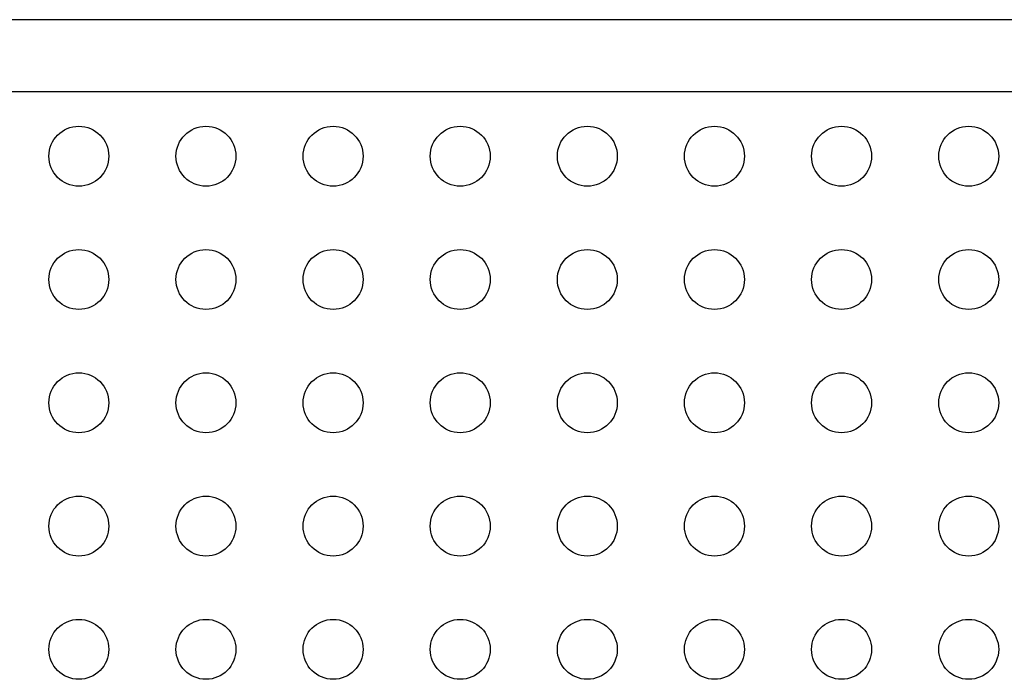
# Model space of a CAD drawing. Extents: x -102 to 597, y -9 to 364.
# Drawn here: x 319 to 333, y 190 to 200 of the extents above; entities that cross this region are included whole.
import ezdxf

# ---------------------------------------------------------------- set-up
doc = ezdxf.new("R2010")
doc.units = 0
doc.header["$LTSCALE"] = 0.125
doc.header["$MEASUREMENT"] = 0
doc.layers.add('CONTOUR', color=7, linetype='CONTINUOUS')

msp = doc.modelspace()

# ---------------------------------------------------------------- linework, layer by layer
at = {"layer": 'CONTOUR'}
for p, q in [((333.86063, 199.86086), (318.36063, 199.86086)), ((318.36063, 198.81086), (333.86063, 198.81086))]:
    msp.add_line(p, q, dxfattribs=at)
for centre in [(319.61615, 197.86711), (321.47171, 197.86711), (323.32728, 197.86711), (325.18285, 197.86711), (327.03841, 197.86711), (328.89398, 197.86711), (330.74955, 197.86711), (332.60511, 197.86711), (319.61615, 196.06711), (321.47171, 196.06711), (323.32728, 196.06711), (325.18285, 196.06711), (327.03841, 196.06711), (328.89398, 196.06711), (330.74955, 196.06711), (332.60511, 196.06711), (319.61615, 194.26711), (321.47171, 194.26711), (323.32728, 194.26711), (325.18285, 194.26711), (327.03841, 194.26711), (328.89398, 194.26711), (330.74955, 194.26711), (332.60511, 194.26711), (319.61615, 192.46711), (321.47171, 192.46711), (323.32728, 192.46711), (325.18285, 192.46711), (327.03841, 192.46711), (328.89398, 192.46711), (330.74955, 192.46711), (332.60511, 192.46711), (319.61615, 190.66711), (321.47171, 190.66711), (323.32728, 190.66711), (325.18285, 190.66711), (327.03841, 190.66711), (328.89398, 190.66711), (330.74955, 190.66711), (332.60511, 190.66711)]:
    msp.add_circle(centre, 0.4375, dxfattribs=at)

doc.saveas('drawing.dxf')
